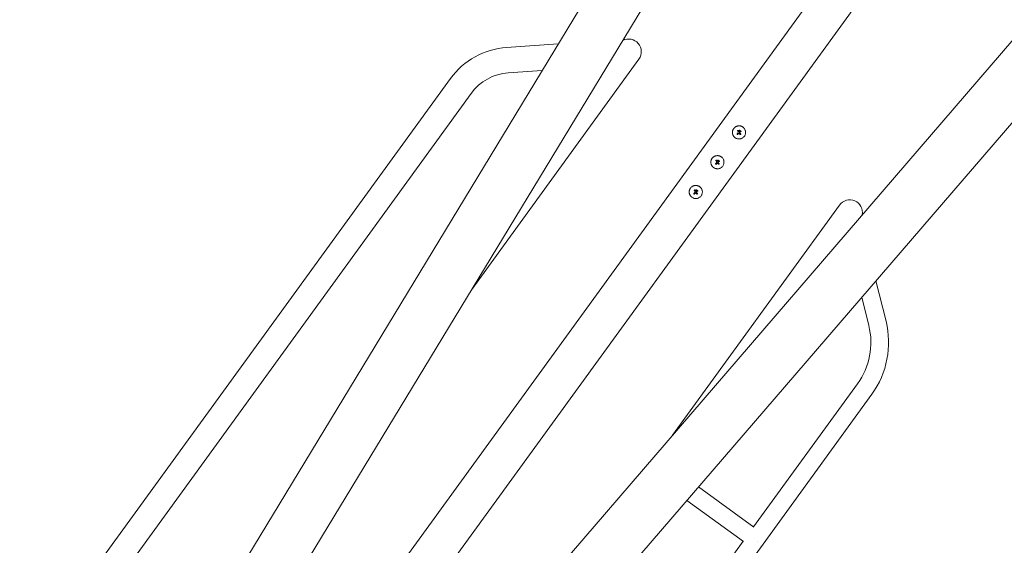
# Model space of a CAD drawing. Units: millimetres. Extents: x -10321 to 10321, y -10321 to 10321.
# Drawn here: x 2023 to 3896, y 3883 to 4882 of the extents above; entities that cross this region are included whole.
import ezdxf

# ---------------------------------------------------------------- set-up
doc = ezdxf.new("R2010")
doc.units = ezdxf.units.MM
doc.header["$LTSCALE"] = 20
doc.layers.add('2d', color=230, linetype='Continuous')

msp = doc.modelspace()

# ---------------------------------------------------------------- linework, layer by layer
at = {"layer": '2d', "lineweight": 0}
for p, q in [((3781.5, 6045.8), (2115.3, 3300)), ((3866.4, 5989.9), (2202.1, 3247.3)), ((4134.9, 5755.9), (2374.8, 3333.4)), ((4196.4, 5711.2), (2436.4, 3288.7)), ((4502, 5528.2), (2407.9, 3097.8)), ((4581.3, 5464.6), (2484.9, 3031.5)), ((3047.4, 4836.2), (2949.2, 4829.3)), ((3179.8, 4845.4), (3171.6, 4844.8)), ((3201.1, 4807.1), (2883.1, 4369.5)), ((3016.8, 4785.6), (2952.5, 4781.1)), ((2842.6, 4770.2), (2175.6, 3852.2)), ((2881.7, 4741.8), (2214.7, 3823.8)), ((3388.8, 4670.9), (3388.8, 4670.9)), ((3389.7, 4671.7), (3389.7, 4671.7)), ((3389.9, 4669), (3389.9, 4669)), ((3391, 4669.9), (3391, 4669.9)), ((3391.7, 4665.9), (3391.7, 4665.9)), ((3392, 4670.3), (3392, 4670.3)), ((3392.7, 4669.6), (3392.7, 4669.6)), ((3393.1, 4671.9), (3393.1, 4671.9)), ((3393.4, 4664.2), (3393.4, 4664.2)), ((3393.5, 4664.1), (3393.5, 4664.1)), ((3395.4, 4670.5), (3395.4, 4670.5)), ((3388.2, 4663.9), (3388.2, 4663.9)), ((3347.6, 4614.2), (3347.6, 4614.2)), ((3348.6, 4615.1), (3348.6, 4615.1)), ((3348.8, 4612.4), (3348.8, 4612.4)), ((3349.9, 4613.3), (3349.9, 4613.3)), ((3350.6, 4609.2), (3350.6, 4609.2)), ((3350.8, 4613.7), (3350.8, 4613.7)), ((3351.6, 4613), (3351.6, 4613)), ((3351.9, 4615.2), (3351.9, 4615.2)), ((3354.2, 4613.9), (3354.2, 4613.9)), ((3347, 4607.3), (3347, 4607.3)), ((3352.3, 4607.6), (3352.3, 4607.6)), ((3352.4, 4607.5), (3352.4, 4607.5)), ((3306.5, 4557.6), (3306.5, 4557.6)), ((3307.4, 4558.4), (3307.4, 4558.4)), ((3307.6, 4555.7), (3307.6, 4555.7)), ((3308.7, 4556.6), (3308.7, 4556.6)), ((3309.4, 4552.6), (3309.4, 4552.6)), ((3309.7, 4557), (3309.7, 4557)), ((3310.4, 4556.3), (3310.4, 4556.3)), ((3310.8, 4558.6), (3310.8, 4558.6)), ((3313.1, 4557.2), (3313.1, 4557.2)), ((3305.9, 4550.6), (3305.9, 4550.6)), ((3311.1, 4550.9), (3311.1, 4550.9)), ((3311.2, 4550.9), (3311.2, 4550.9)), ((3264.7, 4092.3), (3582.7, 4529.9)), ((3651.9, 4386), (3671.1, 4309)), ((3625, 4354.7), (3638.4, 4300.8)), ((3616.9, 4190.3), (3419.1, 3918)), ((3644.2, 4170.5), (2992.8, 3273.9)), ((3419.9, 3917.4), (3314.3, 3994.2)), ((3400.1, 3890.2), (3292.2, 3968.5)), ((3399.3, 3890.8), (3125.2, 3513.5))]:
    msp.add_line(p, q, dxfattribs=at)
at = {"layer": '2d'}
msp.add_circle((0, 0), 10321, dxfattribs=at)
at = {"layer": '2d', "lineweight": 0}
for centre, radius, start, end in [((3181.5, 4821.3), 24.1, 324, 117.854), ((2959.2, 4685.5), 144.2, 94, 144), ((2959.2, 4685.5), 95.9, 94, 144), ((3602.2, 4515.7), 24.1, 350.146, 144), ((3509.2, 4268.6), 166.8, 324, 14), ((3509.2, 4268.6), 133.1, 324, 14)]:
    msp.add_arc(centre, radius, start, end, dxfattribs=at)
for centre, major_axis, ratio, start_param, end_param in [((3390.6, 4668.6), (-23.5, -32.3), 0.000018, 1.45894, 1.539215), ((3390.6, 4668.6), (-23.2, -31.9), 0.000018, 1.457517, 1.538815), ((3390.8, 4667.6), (-20.8, 34.2), 0.000007, 4.754762, 4.795217), ((3390.8, 4667.6), (-20.5, 33.7), 0.000007, 4.755299, 4.795127), ((3391.8, 4667.7), (23.5, 32.4), 0.000018, 4.600564, 4.653506), ((3391.9, 4668.2), (-21.3, 33.9), 0.000007, 4.765214, 4.805051), ((3391.8, 4669.8), (-39.3, 6.9), 0.000008, 1.551172, 1.594437), ((3391.8, 4669.8), (-38.9, 6.9), 0.000008, 1.550923, 1.594737), ((3390.6, 4667), (-28.4, 28.1), 0.000003, 4.625621, 4.671289), ((3391.1, 4668.8), (36, 17.5), 0.000016, 4.76096, 4.815153), ((3391.6, 4667.6), (-35.8, -17.8), 0.000016, 1.606376, 1.673596), ((3391.6, 4668.1), (-28.3, 28.3), 0.000003, 4.628631, 4.664453), ((3349.5, 4611.9), (-23.5, -32.3), 0.000018, 1.45894, 1.539215), ((3349.5, 4611.9), (-23.2, -31.9), 0.000018, 1.457517, 1.538815), ((3349.7, 4610.9), (-20.8, 34.2), 0.000007, 4.754762, 4.795217), ((3349.7, 4610.9), (-20.5, 33.7), 0.000007, 4.755299, 4.795127), ((3350.7, 4611), (23.5, 32.4), 0.000018, 4.600564, 4.653506), ((3350.8, 4611.6), (-21.3, 33.9), 0.000007, 4.765214, 4.805051), ((3350.6, 4613.1), (-39.3, 6.9), 0.000008, 1.551172, 1.594437), ((3350.6, 4613.1), (-38.9, 6.9), 0.000008, 1.550923, 1.594737), ((3349.4, 4610.4), (-28.4, 28.1), 0.000003, 4.625621, 4.671289), ((3349.9, 4612.1), (36, 17.5), 0.000016, 4.76096, 4.815153), ((3350.5, 4611), (-35.8, -17.8), 0.000016, 1.606376, 1.673596), ((3350.5, 4611.5), (-28.3, 28.3), 0.000003, 4.628631, 4.664453), ((3308.3, 4555.3), (-23.5, -32.3), 0.000018, 1.45894, 1.539215), ((3308.3, 4555.3), (-23.2, -31.9), 0.000018, 1.457517, 1.538815), ((3308.5, 4554.3), (-20.8, 34.2), 0.000007, 4.754762, 4.795217), ((3308.5, 4554.3), (-20.5, 33.7), 0.000007, 4.755299, 4.795127), ((3309.5, 4554.4), (23.5, 32.4), 0.000018, 4.600564, 4.653506), ((3309.6, 4555), (-21.3, 33.9), 0.000007, 4.765214, 4.805051), ((3309.5, 4556.5), (-39.3, 6.9), 0.000008, 1.551172, 1.594437), ((3309.5, 4556.5), (-38.9, 6.9), 0.000008, 1.550923, 1.594737), ((3308.3, 4553.8), (-28.4, 28.1), 0.000003, 4.625621, 4.671289), ((3308.8, 4555.5), (36, 17.5), 0.000016, 4.76096, 4.815153), ((3309.3, 4554.3), (-35.8, -17.8), 0.000016, 1.606376, 1.673596), ((3309.4, 4554.9), (-28.3, 28.3), 0.000003, 4.628631, 4.664453), ((3422.8, 3894.5), (9.9, 13.6), 0.34202, 4.712389, 4.713163), ((3422.8, 3894.5), (9.9, 13.6), 0.34202, 4.711615, 4.712389)]:
    msp.add_ellipse(centre, major_axis=major_axis, ratio=ratio, start_param=start_param, end_param=end_param, dxfattribs=at)
for points, knots in [([(3381.3, 4675.3), (3381.1, 4675), (3380.9, 4674.6), (3380.6, 4674.1), (3380.5, 4673.9), (3380.3, 4673.5), (3380.2, 4673.3), (3379.9, 4672.8), (3379.8, 4672.4), (3379.5, 4671.6), (3379.4, 4671.2), (3379.2, 4670.4), (3379.1, 4670), (3379, 4669.4), (3379, 4669.2), (3379, 4668.8), (3379, 4668.6), (3378.9, 4667.6), (3379, 4666.8), (3379.2, 4665.2), (3379.4, 4664.4), (3379.9, 4663.2), (3380, 4662.9), (3380.4, 4662.1), (3380.6, 4661.8), (3381, 4661.1), (3381.2, 4660.7), (3381.7, 4660.1), (3382, 4659.8), (3382.8, 4658.9), (3383.4, 4658.3), (3384.8, 4657.4), (3385.5, 4656.9), (3387, 4656.2), (3387.8, 4656), (3389, 4655.7), (3389.4, 4655.6), (3390, 4655.5), (3390.2, 4655.5), (3390.6, 4655.5), (3390.8, 4655.5), (3391.4, 4655.4), (3391.8, 4655.4), (3392.6, 4655.5), (3393, 4655.5), (3394.2, 4655.7), (3395, 4655.9), (3396.5, 4656.5), (3397.3, 4656.8), (3398.7, 4657.7), (3399.3, 4658.2), (3400.5, 4659.3), (3401.1, 4659.9), (3401.6, 4660.6)], [0, 0, 0, 0, 0.015625, 0.015625, 0.0234375, 0.0234375, 0.03125, 0.03125, 0.046875, 0.046875, 0.0625, 0.0625, 0.078125, 0.078125, 0.0859375, 0.0859375, 0.09375, 0.09375, 0.125, 0.125, 0.15625, 0.15625, 0.171875, 0.171875, 0.1875, 0.1875, 0.203125, 0.203125, 0.21875, 0.21875, 0.25, 0.25, 0.28125, 0.28125, 0.3125, 0.3125, 0.328125, 0.328125, 0.3359375, 0.3359375, 0.34375, 0.34375, 0.359375, 0.359375, 0.375, 0.375, 0.40625, 0.40625, 0.4375, 0.4375, 0.46875, 0.46875, 0.5, 0.5, 0.5, 0.5]), ([(3401.6, 4660.6), (3402.1, 4661.3), (3402.5, 4662), (3403.2, 4663.5), (3403.4, 4664.2), (3403.8, 4665.8), (3403.9, 4666.6), (3404, 4668.3), (3403.9, 4669.1), (3403.7, 4670.3), (3403.7, 4670.7), (3403.5, 4671.5), (3403.3, 4671.9), (3402.9, 4673), (3402.6, 4673.8), (3401.7, 4675.2), (3401.2, 4675.8), (3400.4, 4676.7), (3400.1, 4677), (3399.5, 4677.6), (3399.1, 4677.8), (3398.5, 4678.3), (3398.1, 4678.5), (3397.4, 4678.9), (3397.1, 4679.1), (3396.3, 4679.5), (3395.9, 4679.6), (3395.1, 4679.9), (3394.8, 4680), (3394, 4680.2), (3393.6, 4680.3), (3392.8, 4680.4), (3392.3, 4680.4), (3391.1, 4680.5), (3390.3, 4680.4), (3389.1, 4680.2), (3388.7, 4680.1), (3387.9, 4679.9), (3387.5, 4679.8), (3386.8, 4679.5), (3386.4, 4679.4), (3385.7, 4679), (3385.3, 4678.8), (3384.6, 4678.4), (3384.3, 4678.2), (3383.8, 4677.8), (3383.6, 4677.7), (3383.3, 4677.4), (3383.1, 4677.3), (3382.4, 4676.6), (3381.8, 4676), (3381.3, 4675.3)], [0.5, 0.5, 0.5, 0.5, 0.53125, 0.53125, 0.5625, 0.5625, 0.59375, 0.59375, 0.625, 0.625, 0.640625, 0.640625, 0.65625, 0.65625, 0.6875, 0.6875, 0.71875, 0.71875, 0.734375, 0.734375, 0.75, 0.75, 0.765625, 0.765625, 0.78125, 0.78125, 0.796875, 0.796875, 0.8125, 0.8125, 0.828125, 0.828125, 0.84375, 0.84375, 0.875, 0.875, 0.890625, 0.890625, 0.90625, 0.90625, 0.921875, 0.921875, 0.9375, 0.9375, 0.953125, 0.953125, 0.9609375, 0.9609375, 0.96875, 0.96875, 1, 1, 1, 1]), ([(3388, 4664.9), (3387.9, 4664.9), (3387.9, 4664.8), (3387.8, 4664.6), (3387.8, 4664.5), (3387.9, 4664.2), (3388, 4664), (3388.2, 4663.9)], [0.000000198, 0.000000198, 0.000000198, 0.000000198, 0.000293068, 0.000293068, 0.000585938, 0.000585938, 0.001171678, 0.001171678, 0.001171678, 0.001171678]), ([(3388.8, 4670.9), (3388.7, 4670.9), (3388.7, 4671), (3388.7, 4671.2), (3388.7, 4671.3), (3388.8, 4671.5), (3388.9, 4671.6), (3389.1, 4671.8), (3389.3, 4671.8), (3389.6, 4671.8), (3389.8, 4671.7), (3389.9, 4671.5)], [0, 0, 0, 0, 0.000244994, 0.000244994, 0.000489988, 0.000489988, 0.000979976, 0.000979976, 0.001469963, 0.001469963, 0.001959951, 0.001959951, 0.001959951, 0.001959951]), ([(3389, 4671.7), (3389, 4671.7), (3389, 4671.7), (3388.9, 4671.6), (3388.8, 4671.5), (3388.7, 4671.4)], [0.0009945945, 0.0009945945, 0.0009945945, 0.0009945945, 0.001031641, 0.001031641, 0.0013755213, 0.0013755213, 0.0013755213, 0.0013755213]), ([(3388.7, 4671.2), (3388.7, 4671.2), (3388.7, 4671.2), (3388.7, 4671.1), (3388.7, 4671.1), (3388.7, 4671.1)], [0.001590905, 0.001590905, 0.001590905, 0.001590905, 0.0016680652, 0.0016680652, 0.0017653248, 0.0017653248, 0.0017653248, 0.0017653248]), ([(3389.3, 4671.8), (3389.3, 4671.8), (3389.3, 4671.8), (3389.2, 4671.8), (3389.1, 4671.8), (3389, 4671.8)], [0.000650319, 0.000650319, 0.000650319, 0.000650319, 0.0006877607, 0.0006877607, 0.0009352968, 0.0009352968, 0.0009352968, 0.0009352968]), ([(3389.6, 4671.7), (3389.6, 4671.7), (3389.6, 4671.8), (3389.6, 4671.8), (3389.6, 4671.8), (3389.6, 4671.8)], [0.00030539083, 0.00030539083, 0.00030539083, 0.00030539083, 0.00034388034, 0.00034388034, 0.00038480068, 0.00038480068, 0.00038480068, 0.00038480068]), ([(3389.9, 4667.5), (3389.9, 4667.6), (3390, 4667.8), (3390.1, 4668), (3390.1, 4668.1), (3390.1, 4668.5), (3390.1, 4668.8), (3389.9, 4669)], [0.000000197, 0.000000197, 0.000000197, 0.000000197, 0.000385736, 0.000385736, 0.000771274, 0.000771274, 0.001542351, 0.001542351, 0.001542351, 0.001542351]), ([(3391.7, 4665.9), (3391.6, 4666), (3391.5, 4666), (3391.3, 4666.1), (3391.2, 4666.1), (3390.9, 4666.1), (3390.8, 4666.1), (3390.6, 4666), (3390.5, 4665.9), (3390.4, 4665.8)], [0.0000002, 0.0000002, 0.0000002, 0.0000002, 0.000366055, 0.000366055, 0.000731911, 0.000731911, 0.001097767, 0.001097767, 0.001463622, 0.001463622, 0.001463622, 0.001463622]), ([(3393.1, 4671.9), (3393, 4671.9), (3392.9, 4672), (3392.6, 4672), (3392.5, 4672.1), (3392.2, 4672), (3392.1, 4672), (3391.9, 4671.8), (3391.8, 4671.8), (3391.7, 4671.5), (3391.6, 4671.4), (3391.6, 4671.2), (3391.5, 4671.1), (3391.6, 4670.8), (3391.6, 4670.7), (3391.8, 4670.5), (3391.8, 4670.4), (3392, 4670.3)], [0.000741504, 0.000741504, 0.000741504, 0.000741504, 0.00111697, 0.00111697, 0.001492435, 0.001492435, 0.001867901, 0.001867901, 0.002243367, 0.002243367, 0.002618833, 0.002618833, 0.002994299, 0.002994299, 0.003369764, 0.003369764, 0.00374523, 0.00374523, 0.00374523, 0.00374523]), ([(3391.6, 4671.2), (3391.6, 4671.2), (3391.6, 4671.3), (3391.6, 4671.3), (3391.6, 4671.3), (3391.6, 4671.3)], [0.003287357, 0.003287357, 0.003287357, 0.003287357, 0.0033801474, 0.0033801474, 0.0034078431, 0.0034078431, 0.0034078431, 0.0034078431]), ([(3392, 4670.3), (3391.8, 4670.4), (3391.8, 4670.5), (3391.6, 4670.7), (3391.6, 4670.8), (3391.6, 4671), (3391.6, 4671), (3391.6, 4671)], [0.0022540561, 0.0022540561, 0.0022540561, 0.0022540561, 0.0026294199, 0.0026294199, 0.0030047837, 0.0030047837, 0.0030731213, 0.0030731213, 0.0030731213, 0.0030731213]), ([(3391.7, 4671.6), (3391.7, 4671.6), (3391.7, 4671.6), (3391.7, 4671.7), (3391.8, 4671.7), (3391.8, 4671.7)], [0.00373064374, 0.00373064374, 0.00373064374, 0.00373064374, 0.00375551118, 0.00375551118, 0.00380958883, 0.00380958883, 0.00380958883, 0.00380958883]), ([(3392, 4671.9), (3392, 4671.9), (3392, 4671.9), (3392.1, 4672), (3392.2, 4672), (3392.5, 4672.1), (3392.6, 4672), (3392.9, 4672), (3393, 4671.9), (3393.1, 4671.9)], [0.004079352, 0.004079352, 0.004079352, 0.004079352, 0.004130875, 0.004130875, 0.004506239, 0.004506239, 0.004881602, 0.004881602, 0.005256966, 0.005256966, 0.005256966, 0.005256966]), ([(3392, 4670.3), (3392.1, 4670.2), (3392.2, 4670.2), (3392.4, 4670.1), (3392.5, 4670.1), (3392.8, 4670.2), (3392.9, 4670.2), (3393.1, 4670.3), (3393.2, 4670.4), (3393.4, 4670.7), (3393.5, 4671), (3393.4, 4671.4), (3393.4, 4671.5), (3393.3, 4671.7), (3393.2, 4671.8), (3393.1, 4671.9)], [0.00374523, 0.00374523, 0.00374523, 0.00374523, 0.004120439, 0.004120439, 0.004495648, 0.004495648, 0.004870857, 0.004870857, 0.005246066, 0.005246066, 0.005996483, 0.005996483, 0.006371692, 0.006371692, 0.006746901, 0.006746901, 0.006746901, 0.006746901]), ([(3392.9, 4668.2), (3392.8, 4668.2), (3392.7, 4668.1), (3392.6, 4667.9), (3392.6, 4667.7), (3392.6, 4667.6)], [0.0000002225, 0.0000002225, 0.0000002225, 0.0000002225, 0.0003881544, 0.0003881544, 0.0007760862, 0.0007760862, 0.0007760862, 0.0007760862]), ([(3392.6, 4667.6), (3392.6, 4667.5), (3392.6, 4667.3), (3392.7, 4667.1), (3392.8, 4667), (3392.9, 4666.9)], [0.0000002744, 0.0000002744, 0.0000002744, 0.0000002744, 0.0003676971, 0.0003676971, 0.0007351198, 0.0007351198, 0.0007351198, 0.0007351198]), ([(3392.7, 4669.6), (3392.7, 4669.6), (3392.7, 4669.6), (3392.8, 4669.6), (3392.8, 4669.6), (3392.8, 4669.6), (3392.8, 4669.6)], [0.0000002194, 0.0000002194, 0.0000002194, 0.0000002194, 0.0000556971, 0.0000556971, 0.0000556971, 0.0001037569, 0.0001037569, 0.0001037569, 0.0001037569]), ([(3392.8, 4669.6), (3392.8, 4669.6), (3392.8, 4669.6), (3392.8, 4669.6), (3392.8, 4669.6), (3392.8, 4669.6), (3392.8, 4669.6)], [0.00000022363, 0.00000022363, 0.00000022363, 0.00000022363, 0.00005572549, 0.00005572549, 0.00005572549, 0.00005946508, 0.00005946508, 0.00005946508, 0.00005946508]), ([(3394.5, 4665.3), (3394.6, 4665.2), (3394.6, 4665.1), (3394.7, 4665), (3394.7, 4664.9), (3394.7, 4664.6), (3394.7, 4664.4), (3394.4, 4664.1), (3394.2, 4664), (3393.9, 4664), (3393.7, 4664), (3393.5, 4664.1)], [0, 0, 0, 0, 0.000282695, 0.000282695, 0.000565391, 0.000565391, 0.001130781, 0.001130781, 0.001696172, 0.001696172, 0.002261563, 0.002261563, 0.002261563, 0.002261563]), ([(3395.3, 4669.4), (3395.4, 4669.5), (3395.4, 4669.5), (3395.5, 4669.6), (3395.6, 4669.7), (3395.7, 4669.9), (3395.7, 4670.1), (3395.5, 4670.4), (3395.4, 4670.5), (3395.1, 4670.6), (3394.9, 4670.6), (3394.8, 4670.5)], [0.000000224, 0.000000224, 0.000000224, 0.000000224, 0.000243334, 0.000243334, 0.000486444, 0.000486444, 0.000972665, 0.000972665, 0.001458885, 0.001458885, 0.001945106, 0.001945106, 0.001945106, 0.001945106]), ([(3388.2, 4663.9), (3388.2, 4663.8), (3388.3, 4663.8), (3388.5, 4663.8), (3388.6, 4663.8), (3388.9, 4663.8), (3389.1, 4663.9), (3389.2, 4664.1)], [0.001171678, 0.001171678, 0.001171678, 0.001171678, 0.001464417, 0.001464417, 0.001757156, 0.001757156, 0.002342634, 0.002342634, 0.002342634, 0.002342634]), ([(3340.2, 4618.7), (3340, 4618.3), (3339.7, 4618), (3339.4, 4617.4), (3339.3, 4617.3), (3339.1, 4616.9), (3339, 4616.7), (3338.8, 4616.2), (3338.6, 4615.8), (3338.4, 4615), (3338.2, 4614.6), (3338.1, 4613.8), (3338, 4613.4), (3337.9, 4612.8), (3337.9, 4612.6), (3337.8, 4612.2), (3337.8, 4612), (3337.8, 4611), (3337.8, 4610.2), (3338.1, 4608.6), (3338.3, 4607.8), (3338.7, 4606.6), (3338.9, 4606.2), (3339.2, 4605.5), (3339.4, 4605.2), (3339.9, 4604.5), (3340.1, 4604.1), (3340.6, 4603.5), (3340.8, 4603.1), (3341.7, 4602.2), (3342.3, 4601.7), (3343.6, 4600.7), (3344.3, 4600.3), (3345.8, 4599.6), (3346.6, 4599.3), (3347.8, 4599.1), (3348.2, 4599), (3348.8, 4598.9), (3349, 4598.9), (3349.4, 4598.8), (3349.6, 4598.8), (3350.2, 4598.8), (3350.7, 4598.8), (3351.5, 4598.9), (3351.9, 4598.9), (3353.1, 4599.1), (3353.9, 4599.3), (3355.4, 4599.9), (3356.1, 4600.2), (3357.5, 4601.1), (3358.2, 4601.6), (3359.4, 4602.7), (3359.9, 4603.3), (3360.4, 4604)], [0, 0, 0, 0, 0.015625, 0.015625, 0.0234375, 0.0234375, 0.03125, 0.03125, 0.046875, 0.046875, 0.0625, 0.0625, 0.078125, 0.078125, 0.0859375, 0.0859375, 0.09375, 0.09375, 0.125, 0.125, 0.15625, 0.15625, 0.171875, 0.171875, 0.1875, 0.1875, 0.203125, 0.203125, 0.21875, 0.21875, 0.25, 0.25, 0.28125, 0.28125, 0.3125, 0.3125, 0.328125, 0.328125, 0.3359375, 0.3359375, 0.34375, 0.34375, 0.359375, 0.359375, 0.375, 0.375, 0.40625, 0.40625, 0.4375, 0.4375, 0.46875, 0.46875, 0.5, 0.5, 0.5, 0.5]), ([(3360.4, 4604), (3360.9, 4604.6), (3361.3, 4605.3), (3362, 4606.8), (3362.3, 4607.6), (3362.7, 4609.2), (3362.8, 4610), (3362.8, 4611.6), (3362.8, 4612.5), (3362.6, 4613.7), (3362.5, 4614.1), (3362.3, 4614.9), (3362.2, 4615.2), (3361.8, 4616.4), (3361.4, 4617.1), (3360.6, 4618.5), (3360.1, 4619.2), (3359.2, 4620.1), (3358.9, 4620.4), (3358.3, 4620.9), (3358, 4621.2), (3357.3, 4621.7), (3357, 4621.9), (3356.3, 4622.3), (3355.9, 4622.5), (3355.2, 4622.8), (3354.8, 4623), (3354, 4623.3), (3353.6, 4623.4), (3352.8, 4623.6), (3352.4, 4623.6), (3351.6, 4623.8), (3351.2, 4623.8), (3350, 4623.8), (3349.2, 4623.8), (3348, 4623.6), (3347.6, 4623.5), (3346.8, 4623.3), (3346.4, 4623.2), (3345.6, 4622.9), (3345.2, 4622.7), (3344.5, 4622.4), (3344.2, 4622.2), (3343.5, 4621.8), (3343.1, 4621.5), (3342.6, 4621.2), (3342.5, 4621), (3342.2, 4620.8), (3342, 4620.6), (3341.2, 4619.9), (3340.7, 4619.3), (3340.2, 4618.7)], [0.5, 0.5, 0.5, 0.5, 0.53125, 0.53125, 0.5625, 0.5625, 0.59375, 0.59375, 0.625, 0.625, 0.640625, 0.640625, 0.65625, 0.65625, 0.6875, 0.6875, 0.71875, 0.71875, 0.734375, 0.734375, 0.75, 0.75, 0.765625, 0.765625, 0.78125, 0.78125, 0.796875, 0.796875, 0.8125, 0.8125, 0.828125, 0.828125, 0.84375, 0.84375, 0.875, 0.875, 0.890625, 0.890625, 0.90625, 0.90625, 0.921875, 0.921875, 0.9375, 0.9375, 0.953125, 0.953125, 0.9609375, 0.9609375, 0.96875, 0.96875, 1, 1, 1, 1]), ([(3346.8, 4608.3), (3346.8, 4608.2), (3346.7, 4608.1), (3346.7, 4608), (3346.7, 4607.9), (3346.7, 4607.6), (3346.9, 4607.4), (3347, 4607.3)], [0.000000198, 0.000000198, 0.000000198, 0.000000198, 0.000293068, 0.000293068, 0.000585938, 0.000585938, 0.001171678, 0.001171678, 0.001171678, 0.001171678]), ([(3347.6, 4614.2), (3347.6, 4614.3), (3347.6, 4614.4), (3347.6, 4614.5), (3347.6, 4614.6), (3347.6, 4614.9), (3347.7, 4615), (3348, 4615.2), (3348.2, 4615.2), (3348.5, 4615.1), (3348.6, 4615), (3348.7, 4614.9)], [0, 0, 0, 0, 0.000244994, 0.000244994, 0.000489988, 0.000489988, 0.000979976, 0.000979976, 0.001469963, 0.001469963, 0.001959951, 0.001959951, 0.001959951, 0.001959951]), ([(3347.8, 4615.1), (3347.8, 4615.1), (3347.8, 4615.1), (3347.7, 4615), (3347.6, 4614.9), (3347.6, 4614.8)], [0.0009945945, 0.0009945945, 0.0009945945, 0.0009945945, 0.001031641, 0.001031641, 0.0013755213, 0.0013755213, 0.0013755213, 0.0013755213]), ([(3347.6, 4614.6), (3347.6, 4614.6), (3347.6, 4614.5), (3347.6, 4614.5), (3347.6, 4614.5), (3347.6, 4614.4)], [0.001590905, 0.001590905, 0.001590905, 0.001590905, 0.0016680652, 0.0016680652, 0.0017653248, 0.0017653248, 0.0017653248, 0.0017653248]), ([(3348.2, 4615.2), (3348.2, 4615.2), (3348.1, 4615.2), (3348, 4615.2), (3348, 4615.2), (3347.9, 4615.1)], [0.000650319, 0.000650319, 0.000650319, 0.000650319, 0.0006877607, 0.0006877607, 0.0009352968, 0.0009352968, 0.0009352968, 0.0009352968]), ([(3348.5, 4615.1), (3348.5, 4615.1), (3348.5, 4615.1), (3348.5, 4615.1), (3348.4, 4615.1), (3348.4, 4615.1)], [0.00030539083, 0.00030539083, 0.00030539083, 0.00030539083, 0.00034388034, 0.00034388034, 0.00038480068, 0.00038480068, 0.00038480068, 0.00038480068]), ([(3348.7, 4610.9), (3348.8, 4611), (3348.9, 4611.1), (3348.9, 4611.4), (3349, 4611.5), (3349, 4611.9), (3348.9, 4612.1), (3348.8, 4612.4)], [0.000000197, 0.000000197, 0.000000197, 0.000000197, 0.000385736, 0.000385736, 0.000771274, 0.000771274, 0.001542351, 0.001542351, 0.001542351, 0.001542351]), ([(3350.6, 4609.2), (3350.5, 4609.3), (3350.4, 4609.4), (3350.2, 4609.5), (3350, 4609.5), (3349.8, 4609.5), (3349.7, 4609.4), (3349.5, 4609.3), (3349.4, 4609.2), (3349.3, 4609.1)], [0.0000002, 0.0000002, 0.0000002, 0.0000002, 0.000366055, 0.000366055, 0.000731911, 0.000731911, 0.001097767, 0.001097767, 0.001463622, 0.001463622, 0.001463622, 0.001463622]), ([(3351.9, 4615.2), (3351.8, 4615.3), (3351.7, 4615.4), (3351.5, 4615.4), (3351.3, 4615.4), (3351.1, 4615.4), (3351, 4615.3), (3350.8, 4615.2), (3350.7, 4615.1), (3350.5, 4614.9), (3350.5, 4614.8), (3350.4, 4614.6), (3350.4, 4614.4), (3350.4, 4614.2), (3350.5, 4614.1), (3350.6, 4613.8), (3350.7, 4613.8), (3350.8, 4613.7)], [0.000741504, 0.000741504, 0.000741504, 0.000741504, 0.00111697, 0.00111697, 0.001492435, 0.001492435, 0.001867901, 0.001867901, 0.002243367, 0.002243367, 0.002618833, 0.002618833, 0.002994299, 0.002994299, 0.003369764, 0.003369764, 0.00374523, 0.00374523, 0.00374523, 0.00374523]), ([(3350.4, 4614.6), (3350.4, 4614.6), (3350.4, 4614.6), (3350.4, 4614.7), (3350.4, 4614.7), (3350.4, 4614.7)], [0.003287357, 0.003287357, 0.003287357, 0.003287357, 0.0033801474, 0.0033801474, 0.0034078431, 0.0034078431, 0.0034078431, 0.0034078431]), ([(3350.8, 4613.7), (3350.7, 4613.8), (3350.6, 4613.8), (3350.5, 4614.1), (3350.4, 4614.2), (3350.4, 4614.3), (3350.4, 4614.4), (3350.4, 4614.4)], [0.0022540561, 0.0022540561, 0.0022540561, 0.0022540561, 0.0026294199, 0.0026294199, 0.0030047837, 0.0030047837, 0.0030731213, 0.0030731213, 0.0030731213, 0.0030731213]), ([(3350.6, 4615), (3350.6, 4615), (3350.6, 4615), (3350.6, 4615), (3350.6, 4615), (3350.6, 4615.1)], [0.00373064374, 0.00373064374, 0.00373064374, 0.00373064374, 0.00375551118, 0.00375551118, 0.00380958883, 0.00380958883, 0.00380958883, 0.00380958883]), ([(3350.8, 4615.2), (3350.8, 4615.3), (3350.9, 4615.3), (3351, 4615.3), (3351.1, 4615.4), (3351.3, 4615.4), (3351.5, 4615.4), (3351.7, 4615.4), (3351.8, 4615.3), (3351.9, 4615.2)], [0.004079352, 0.004079352, 0.004079352, 0.004079352, 0.004130875, 0.004130875, 0.004506239, 0.004506239, 0.004881602, 0.004881602, 0.005256966, 0.005256966, 0.005256966, 0.005256966]), ([(3350.8, 4613.7), (3350.9, 4613.6), (3351, 4613.6), (3351.3, 4613.5), (3351.4, 4613.5), (3351.6, 4613.5), (3351.8, 4613.6), (3352, 4613.7), (3352.1, 4613.8), (3352.3, 4614.1), (3352.4, 4614.4), (3352.3, 4614.7), (3352.3, 4614.8), (3352.1, 4615.1), (3352, 4615.2), (3351.9, 4615.2)], [0.00374523, 0.00374523, 0.00374523, 0.00374523, 0.004120439, 0.004120439, 0.004495648, 0.004495648, 0.004870857, 0.004870857, 0.005246066, 0.005246066, 0.005996483, 0.005996483, 0.006371692, 0.006371692, 0.006746901, 0.006746901, 0.006746901, 0.006746901]), ([(3351.8, 4611.6), (3351.6, 4611.5), (3351.5, 4611.5), (3351.4, 4611.2), (3351.4, 4611.1), (3351.4, 4611)], [0.0000002225, 0.0000002225, 0.0000002225, 0.0000002225, 0.0003881544, 0.0003881544, 0.0007760862, 0.0007760862, 0.0007760862, 0.0007760862]), ([(3351.4, 4611), (3351.4, 4610.8), (3351.5, 4610.7), (3351.6, 4610.5), (3351.6, 4610.4), (3351.7, 4610.3)], [0.0000002744, 0.0000002744, 0.0000002744, 0.0000002744, 0.0003676971, 0.0003676971, 0.0007351198, 0.0007351198, 0.0007351198, 0.0007351198]), ([(3351.6, 4613), (3351.6, 4613), (3351.6, 4613), (3351.6, 4613), (3351.6, 4613), (3351.7, 4613), (3351.7, 4613)], [0.0000002194, 0.0000002194, 0.0000002194, 0.0000002194, 0.0000556971, 0.0000556971, 0.0000556971, 0.0001037569, 0.0001037569, 0.0001037569, 0.0001037569]), ([(3351.7, 4613), (3351.6, 4613), (3351.6, 4613), (3351.6, 4613), (3351.6, 4613), (3351.6, 4613), (3351.6, 4613)], [0.00000022363, 0.00000022363, 0.00000022363, 0.00000022363, 0.00005572549, 0.00005572549, 0.00005572549, 0.00005946508, 0.00005946508, 0.00005946508, 0.00005946508]), ([(3353.4, 4608.6), (3353.4, 4608.6), (3353.5, 4608.5), (3353.6, 4608.3), (3353.6, 4608.2), (3353.6, 4607.9), (3353.5, 4607.8), (3353.3, 4607.5), (3353.1, 4607.4), (3352.7, 4607.3), (3352.5, 4607.4), (3352.4, 4607.5)], [0, 0, 0, 0, 0.000282695, 0.000282695, 0.000565391, 0.000565391, 0.001130781, 0.001130781, 0.001696172, 0.001696172, 0.002261563, 0.002261563, 0.002261563, 0.002261563]), ([(3354.2, 4612.8), (3354.2, 4612.8), (3354.3, 4612.9), (3354.4, 4613), (3354.4, 4613.1), (3354.5, 4613.3), (3354.5, 4613.5), (3354.4, 4613.8), (3354.2, 4613.9), (3353.9, 4614), (3353.8, 4614), (3353.6, 4613.9)], [0.000000224, 0.000000224, 0.000000224, 0.000000224, 0.000243334, 0.000243334, 0.000486444, 0.000486444, 0.000972665, 0.000972665, 0.001458885, 0.001458885, 0.001945106, 0.001945106, 0.001945106, 0.001945106]), ([(3347, 4607.3), (3347.1, 4607.2), (3347.2, 4607.2), (3347.4, 4607.1), (3347.5, 4607.1), (3347.8, 4607.2), (3347.9, 4607.3), (3348.1, 4607.4)], [0.001171678, 0.001171678, 0.001171678, 0.001171678, 0.001464417, 0.001464417, 0.001757156, 0.001757156, 0.002342634, 0.002342634, 0.002342634, 0.002342634]), ([(3299.1, 4562), (3298.8, 4561.7), (3298.6, 4561.3), (3298.3, 4560.8), (3298.2, 4560.6), (3298, 4560.3), (3297.9, 4560.1), (3297.6, 4559.5), (3297.5, 4559.1), (3297.2, 4558.4), (3297.1, 4558), (3296.9, 4557.2), (3296.8, 4556.8), (3296.8, 4556.2), (3296.7, 4556), (3296.7, 4555.6), (3296.7, 4555.4), (3296.6, 4554.3), (3296.7, 4553.5), (3297, 4551.9), (3297.2, 4551.1), (3297.6, 4550), (3297.7, 4549.6), (3298.1, 4548.9), (3298.3, 4548.5), (3298.7, 4547.8), (3298.9, 4547.5), (3299.4, 4546.8), (3299.7, 4546.5), (3300.5, 4545.6), (3301.2, 4545.1), (3302.5, 4544.1), (3303.2, 4543.7), (3304.7, 4543), (3305.5, 4542.7), (3306.7, 4542.4), (3307.1, 4542.4), (3307.7, 4542.3), (3307.9, 4542.2), (3308.3, 4542.2), (3308.5, 4542.2), (3309.1, 4542.2), (3309.5, 4542.2), (3310.3, 4542.2), (3310.7, 4542.3), (3311.9, 4542.5), (3312.7, 4542.7), (3314.2, 4543.2), (3315, 4543.6), (3316.4, 4544.4), (3317, 4544.9), (3318.3, 4546.1), (3318.8, 4546.7), (3319.3, 4547.3)], [0, 0, 0, 0, 0.015625, 0.015625, 0.0234375, 0.0234375, 0.03125, 0.03125, 0.046875, 0.046875, 0.0625, 0.0625, 0.078125, 0.078125, 0.0859375, 0.0859375, 0.09375, 0.09375, 0.125, 0.125, 0.15625, 0.15625, 0.171875, 0.171875, 0.1875, 0.1875, 0.203125, 0.203125, 0.21875, 0.21875, 0.25, 0.25, 0.28125, 0.28125, 0.3125, 0.3125, 0.328125, 0.328125, 0.3359375, 0.3359375, 0.34375, 0.34375, 0.359375, 0.359375, 0.375, 0.375, 0.40625, 0.40625, 0.4375, 0.4375, 0.46875, 0.46875, 0.5, 0.5, 0.5, 0.5]), ([(3319.3, 4547.3), (3319.8, 4548), (3320.2, 4548.7), (3320.9, 4550.2), (3321.1, 4551), (3321.5, 4552.6), (3321.6, 4553.4), (3321.7, 4555), (3321.6, 4555.8), (3321.5, 4557), (3321.4, 4557.4), (3321.2, 4558.2), (3321, 4558.6), (3320.6, 4559.8), (3320.3, 4560.5), (3319.4, 4561.9), (3318.9, 4562.5), (3318.1, 4563.5), (3317.8, 4563.7), (3317.2, 4564.3), (3316.9, 4564.6), (3316.2, 4565), (3315.8, 4565.3), (3315.1, 4565.7), (3314.8, 4565.9), (3314, 4566.2), (3313.6, 4566.4), (3312.9, 4566.6), (3312.5, 4566.7), (3311.7, 4566.9), (3311.3, 4567), (3310.5, 4567.1), (3310.1, 4567.2), (3308.8, 4567.2), (3308, 4567.2), (3306.8, 4567), (3306.4, 4566.9), (3305.6, 4566.7), (3305.2, 4566.6), (3304.5, 4566.3), (3304.1, 4566.1), (3303.4, 4565.8), (3303, 4565.6), (3302.3, 4565.1), (3302, 4564.9), (3301.5, 4564.5), (3301.3, 4564.4), (3301, 4564.2), (3300.9, 4564), (3300.1, 4563.3), (3299.5, 4562.7), (3299.1, 4562)], [0.5, 0.5, 0.5, 0.5, 0.53125, 0.53125, 0.5625, 0.5625, 0.59375, 0.59375, 0.625, 0.625, 0.640625, 0.640625, 0.65625, 0.65625, 0.6875, 0.6875, 0.71875, 0.71875, 0.734375, 0.734375, 0.75, 0.75, 0.765625, 0.765625, 0.78125, 0.78125, 0.796875, 0.796875, 0.8125, 0.8125, 0.828125, 0.828125, 0.84375, 0.84375, 0.875, 0.875, 0.890625, 0.890625, 0.90625, 0.90625, 0.921875, 0.921875, 0.9375, 0.9375, 0.953125, 0.953125, 0.9609375, 0.9609375, 0.96875, 0.96875, 1, 1, 1, 1]), ([(3306.5, 4557.6), (3306.5, 4557.7), (3306.4, 4557.8), (3306.4, 4557.9), (3306.4, 4558), (3306.5, 4558.2), (3306.6, 4558.4), (3306.8, 4558.6), (3307, 4558.6), (3307.3, 4558.5), (3307.5, 4558.4), (3307.6, 4558.3)], [0, 0, 0, 0, 0.000244994, 0.000244994, 0.000489988, 0.000489988, 0.000979976, 0.000979976, 0.001469963, 0.001469963, 0.001959951, 0.001959951, 0.001959951, 0.001959951]), ([(3306.4, 4558), (3306.4, 4557.9), (3306.4, 4557.9), (3306.4, 4557.9), (3306.4, 4557.8), (3306.4, 4557.8)], [0.001590905, 0.001590905, 0.001590905, 0.001590905, 0.0016680652, 0.0016680652, 0.0017653248, 0.0017653248, 0.0017653248, 0.0017653248]), ([(3306.7, 4558.5), (3306.7, 4558.5), (3306.7, 4558.4), (3306.6, 4558.4), (3306.5, 4558.3), (3306.5, 4558.2)], [0.0009945945, 0.0009945945, 0.0009945945, 0.0009945945, 0.001031641, 0.001031641, 0.0013755213, 0.0013755213, 0.0013755213, 0.0013755213]), ([(3307, 4558.6), (3307, 4558.6), (3307, 4558.6), (3306.9, 4558.6), (3306.8, 4558.5), (3306.7, 4558.5)], [0.000650319, 0.000650319, 0.000650319, 0.000650319, 0.0006877607, 0.0006877607, 0.0009352968, 0.0009352968, 0.0009352968, 0.0009352968]), ([(3307.4, 4558.5), (3307.3, 4558.5), (3307.3, 4558.5), (3307.3, 4558.5), (3307.3, 4558.5), (3307.3, 4558.5)], [0.00030539083, 0.00030539083, 0.00030539083, 0.00030539083, 0.00034388034, 0.00034388034, 0.00038480068, 0.00038480068, 0.00038480068, 0.00038480068]), ([(3307.6, 4554.3), (3307.7, 4554.4), (3307.7, 4554.5), (3307.8, 4554.7), (3307.8, 4554.9), (3307.8, 4555.3), (3307.8, 4555.5), (3307.6, 4555.7)], [0.000000197, 0.000000197, 0.000000197, 0.000000197, 0.000385736, 0.000385736, 0.000771274, 0.000771274, 0.001542351, 0.001542351, 0.001542351, 0.001542351]), ([(3309.4, 4552.6), (3309.4, 4552.7), (3309.2, 4552.8), (3309, 4552.9), (3308.9, 4552.9), (3308.6, 4552.9), (3308.5, 4552.8), (3308.3, 4552.7), (3308.2, 4552.6), (3308.1, 4552.5)], [0.0000002, 0.0000002, 0.0000002, 0.0000002, 0.000366055, 0.000366055, 0.000731911, 0.000731911, 0.001097767, 0.001097767, 0.001463622, 0.001463622, 0.001463622, 0.001463622]), ([(3310.8, 4558.6), (3310.7, 4558.7), (3310.6, 4558.7), (3310.3, 4558.8), (3310.2, 4558.8), (3309.9, 4558.8), (3309.8, 4558.7), (3309.6, 4558.6), (3309.5, 4558.5), (3309.4, 4558.3), (3309.3, 4558.2), (3309.3, 4557.9), (3309.3, 4557.8), (3309.3, 4557.5), (3309.3, 4557.4), (3309.5, 4557.2), (3309.6, 4557.1), (3309.7, 4557)], [0.000741504, 0.000741504, 0.000741504, 0.000741504, 0.00111697, 0.00111697, 0.001492435, 0.001492435, 0.001867901, 0.001867901, 0.002243367, 0.002243367, 0.002618833, 0.002618833, 0.002994299, 0.002994299, 0.003369764, 0.003369764, 0.00374523, 0.00374523, 0.00374523, 0.00374523]), ([(3309.3, 4558), (3309.3, 4558), (3309.3, 4558), (3309.3, 4558.1), (3309.3, 4558.1), (3309.3, 4558.1)], [0.003287357, 0.003287357, 0.003287357, 0.003287357, 0.0033801474, 0.0033801474, 0.0034078431, 0.0034078431, 0.0034078431, 0.0034078431]), ([(3309.7, 4557), (3309.6, 4557.1), (3309.5, 4557.2), (3309.3, 4557.4), (3309.3, 4557.5), (3309.3, 4557.7), (3309.3, 4557.7), (3309.3, 4557.7)], [0.0022540561, 0.0022540561, 0.0022540561, 0.0022540561, 0.0026294199, 0.0026294199, 0.0030047837, 0.0030047837, 0.0030731213, 0.0030731213, 0.0030731213, 0.0030731213]), ([(3309.4, 4558.4), (3309.4, 4558.4), (3309.4, 4558.4), (3309.5, 4558.4), (3309.5, 4558.4), (3309.5, 4558.4)], [0.00373064374, 0.00373064374, 0.00373064374, 0.00373064374, 0.00375551118, 0.00375551118, 0.00380958883, 0.00380958883, 0.00380958883, 0.00380958883]), ([(3309.7, 4558.6), (3309.7, 4558.6), (3309.7, 4558.6), (3309.8, 4558.7), (3309.9, 4558.8), (3310.2, 4558.8), (3310.3, 4558.8), (3310.6, 4558.7), (3310.7, 4558.7), (3310.8, 4558.6)], [0.004079352, 0.004079352, 0.004079352, 0.004079352, 0.004130875, 0.004130875, 0.004506239, 0.004506239, 0.004881602, 0.004881602, 0.005256966, 0.005256966, 0.005256966, 0.005256966]), ([(3309.7, 4557), (3309.8, 4557), (3309.9, 4556.9), (3310.1, 4556.9), (3310.3, 4556.9), (3310.5, 4556.9), (3310.6, 4556.9), (3310.8, 4557.1), (3310.9, 4557.2), (3311.1, 4557.5), (3311.2, 4557.7), (3311.2, 4558.1), (3311.1, 4558.2), (3311, 4558.4), (3310.9, 4558.5), (3310.8, 4558.6)], [0.00374523, 0.00374523, 0.00374523, 0.00374523, 0.004120439, 0.004120439, 0.004495648, 0.004495648, 0.004870857, 0.004870857, 0.005246066, 0.005246066, 0.005996483, 0.005996483, 0.006371692, 0.006371692, 0.006746901, 0.006746901, 0.006746901, 0.006746901]), ([(3310.6, 4555), (3310.5, 4554.9), (3310.4, 4554.8), (3310.3, 4554.6), (3310.3, 4554.5), (3310.3, 4554.3)], [0.0000002225, 0.0000002225, 0.0000002225, 0.0000002225, 0.0003881544, 0.0003881544, 0.0007760862, 0.0007760862, 0.0007760862, 0.0007760862]), ([(3310.3, 4554.3), (3310.3, 4554.2), (3310.3, 4554.1), (3310.4, 4553.9), (3310.5, 4553.8), (3310.6, 4553.7)], [0.0000002744, 0.0000002744, 0.0000002744, 0.0000002744, 0.0003676971, 0.0003676971, 0.0007351198, 0.0007351198, 0.0007351198, 0.0007351198]), ([(3310.4, 4556.3), (3310.4, 4556.3), (3310.5, 4556.3), (3310.5, 4556.3), (3310.5, 4556.3), (3310.5, 4556.3), (3310.5, 4556.3)], [0.0000002194, 0.0000002194, 0.0000002194, 0.0000002194, 0.0000556971, 0.0000556971, 0.0000556971, 0.0001037569, 0.0001037569, 0.0001037569, 0.0001037569]), ([(3310.5, 4556.3), (3310.5, 4556.3), (3310.5, 4556.3), (3310.5, 4556.3), (3310.5, 4556.3), (3310.5, 4556.3), (3310.5, 4556.3)], [0.00000022363, 0.00000022363, 0.00000022363, 0.00000022363, 0.00005572549, 0.00005572549, 0.00005572549, 0.00005946508, 0.00005946508, 0.00005946508, 0.00005946508]), ([(3312.2, 4552), (3312.3, 4551.9), (3312.3, 4551.9), (3312.4, 4551.7), (3312.4, 4551.6), (3312.4, 4551.3), (3312.4, 4551.1), (3312.1, 4550.8), (3312, 4550.7), (3311.6, 4550.7), (3311.4, 4550.7), (3311.2, 4550.9)], [0, 0, 0, 0, 0.000282695, 0.000282695, 0.000565391, 0.000565391, 0.001130781, 0.001130781, 0.001696172, 0.001696172, 0.002261563, 0.002261563, 0.002261563, 0.002261563]), ([(3313, 4556.2), (3313.1, 4556.2), (3313.2, 4556.3), (3313.3, 4556.4), (3313.3, 4556.5), (3313.4, 4556.7), (3313.4, 4556.9), (3313.2, 4557.1), (3313.1, 4557.3), (3312.8, 4557.4), (3312.6, 4557.4), (3312.5, 4557.3)], [0.000000224, 0.000000224, 0.000000224, 0.000000224, 0.000243334, 0.000243334, 0.000486444, 0.000486444, 0.000972665, 0.000972665, 0.001458885, 0.001458885, 0.001945106, 0.001945106, 0.001945106, 0.001945106]), ([(3305.7, 4551.7), (3305.6, 4551.6), (3305.6, 4551.5), (3305.6, 4551.3), (3305.6, 4551.2), (3305.6, 4550.9), (3305.7, 4550.8), (3305.9, 4550.6)], [0.000000198, 0.000000198, 0.000000198, 0.000000198, 0.000293068, 0.000293068, 0.000585938, 0.000585938, 0.001171678, 0.001171678, 0.001171678, 0.001171678]), ([(3305.9, 4550.6), (3305.9, 4550.6), (3306, 4550.5), (3306.2, 4550.5), (3306.3, 4550.5), (3306.6, 4550.5), (3306.8, 4550.6), (3306.9, 4550.8)], [0.001171678, 0.001171678, 0.001171678, 0.001171678, 0.001464417, 0.001464417, 0.001757156, 0.001757156, 0.002342634, 0.002342634, 0.002342634, 0.002342634])]:
    msp.add_open_spline(points, degree=3, knots=knots, dxfattribs=at)
for points in [[(3388.7, 4671.4), (3388.7, 4671.4), (3388.7, 4671.4), (3388.7, 4671.4)], [(3389.1, 4670.4), (3389, 4670.5), (3388.9, 4670.7), (3388.8, 4670.9)], [(3388.8, 4670.9), (3388.9, 4670.7), (3389, 4670.5), (3389.1, 4670.3)], [(3388.8, 4670.9), (3388.8, 4670.9), (3388.8, 4670.9), (3388.8, 4670.9)], [(3390, 4671.4), (3389.9, 4671.4), (3389.9, 4671.5), (3389.9, 4671.5)], [(3389.9, 4669), (3389.9, 4669), (3389.9, 4669), (3389.9, 4669)], [(3390.1, 4668.2), (3390.1, 4668.2), (3390.1, 4668.2), (3390.1, 4668.2)], [(3390.8, 4670), (3390.8, 4670), (3390.9, 4670), (3390.9, 4669.9)], [(3390.9, 4669.9), (3390.9, 4669.9), (3391, 4669.9), (3391, 4669.9)], [(3391, 4669.9), (3391, 4669.9), (3390.9, 4669.9), (3390.9, 4669.9)], [(3392.7, 4669.6), (3392.7, 4669.6), (3392.7, 4669.6), (3392.7, 4669.6)], [(3392.9, 4666.9), (3392.9, 4666.9), (3393, 4666.8), (3393, 4666.8)], [(3393.4, 4664.2), (3393.3, 4664.3), (3393.2, 4664.5), (3393, 4664.6)], [(3393.5, 4664.1), (3393.5, 4664.1), (3393.5, 4664.2), (3393.4, 4664.2)], [(3394.5, 4665.3), (3394.3, 4665.4), (3394.2, 4665.6), (3394, 4665.8)], [(3347.6, 4614.8), (3347.6, 4614.8), (3347.6, 4614.8), (3347.6, 4614.7)], [(3347.6, 4614.3), (3347.6, 4614.3), (3347.6, 4614.2), (3347.6, 4614.2)], [(3347.9, 4613.7), (3347.8, 4613.9), (3347.7, 4614.1), (3347.6, 4614.2)], [(3347.6, 4614.2), (3347.8, 4614.1), (3347.9, 4613.9), (3348, 4613.7)], [(3348.8, 4614.7), (3348.8, 4614.8), (3348.7, 4614.8), (3348.7, 4614.9)], [(3348.8, 4612.4), (3348.8, 4612.4), (3348.8, 4612.4), (3348.8, 4612.4)], [(3349, 4611.6), (3349, 4611.6), (3349, 4611.6), (3349, 4611.6)], [(3349.7, 4613.4), (3349.7, 4613.4), (3349.7, 4613.3), (3349.7, 4613.3)], [(3349.7, 4613.3), (3349.8, 4613.3), (3349.8, 4613.3), (3349.9, 4613.3)], [(3349.9, 4613.3), (3349.8, 4613.3), (3349.8, 4613.3), (3349.7, 4613.3)], [(3351.6, 4613), (3351.6, 4613), (3351.6, 4613), (3351.6, 4613)], [(3351.7, 4610.3), (3351.8, 4610.2), (3351.8, 4610.2), (3351.9, 4610.1)], [(3352.3, 4607.6), (3352.2, 4607.7), (3352, 4607.8), (3351.9, 4608)], [(3353.4, 4608.6), (3353.2, 4608.8), (3353, 4609), (3352.9, 4609.1)], [(3352.4, 4607.5), (3352.3, 4607.5), (3352.3, 4607.5), (3352.3, 4607.6)], [(3306.5, 4558.2), (3306.4, 4558.1), (3306.4, 4558.1), (3306.4, 4558.1)], [(3306.8, 4557.1), (3306.7, 4557.3), (3306.6, 4557.4), (3306.5, 4557.6)], [(3306.5, 4557.6), (3306.6, 4557.4), (3306.7, 4557.3), (3306.8, 4557.1)], [(3306.5, 4557.6), (3306.5, 4557.6), (3306.5, 4557.6), (3306.5, 4557.6)], [(3307.7, 4558.1), (3307.6, 4558.2), (3307.6, 4558.2), (3307.6, 4558.3)], [(3307.6, 4555.7), (3307.6, 4555.7), (3307.6, 4555.7), (3307.6, 4555.7)], [(3307.8, 4555), (3307.8, 4554.9), (3307.8, 4554.9), (3307.8, 4554.9)], [(3308.5, 4556.8), (3308.5, 4556.7), (3308.6, 4556.7), (3308.6, 4556.7)], [(3308.6, 4556.7), (3308.6, 4556.7), (3308.7, 4556.6), (3308.7, 4556.6)], [(3308.7, 4556.6), (3308.7, 4556.6), (3308.6, 4556.7), (3308.6, 4556.7)], [(3310.4, 4556.3), (3310.4, 4556.3), (3310.4, 4556.3), (3310.4, 4556.3)], [(3310.6, 4553.7), (3310.6, 4553.6), (3310.7, 4553.6), (3310.7, 4553.5)], [(3312.2, 4552), (3312, 4552.2), (3311.9, 4552.3), (3311.7, 4552.5)], [(3311.1, 4550.9), (3311, 4551.1), (3310.9, 4551.2), (3310.7, 4551.3)], [(3311.2, 4550.9), (3311.2, 4550.9), (3311.2, 4550.9), (3311.1, 4550.9)]]:
    msp.add_open_spline(points, degree=3, dxfattribs=at)

doc.saveas('drawing.dxf')
